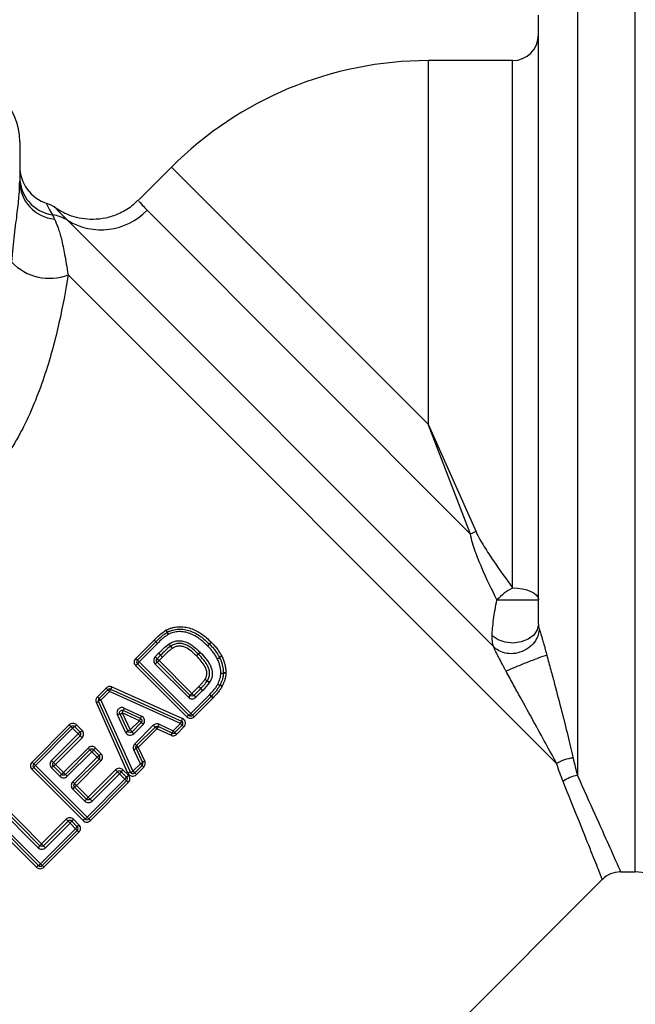
# Model space of a CAD drawing. Units: millimetres. Extents: x 131 to 275, y 83 to 276.
# Drawn here: x 188 to 212, y 201 to 239 of the extents above; entities that cross this region are included whole.
import ezdxf

# ---------------------------------------------------------------- set-up
doc = ezdxf.new("R2010")
doc.units = ezdxf.units.MM

msp = doc.modelspace()

# ---------------------------------------------------------------- linework, layer by layer
at = {"color": 8, "linetype": 'Continuous', "lineweight": 25}
for p, q in [((209.882, 240.768), (209.882, 209.985)), ((212.114, 223.518), (212.114, 240.768)), ((204.132, 237.518), (204.132, 223.518)), ((207.382, 217.204), (207.382, 237.518)), ((194.233, 233.418), (204.132, 223.518)), ((212.114, 206.268), (212.114, 223.518))]:
    msp.add_line(p, q, dxfattribs=at)
at = {"color": 7, "linetype": 'Continuous', "lineweight": 25}
for p, q in [((208.382, 215.811), (208.382, 239.268)), ((207.382, 237.518), (204.132, 237.518)), ((188.382, 234.393), (188.382, 232.874)), ((194.233, 233.418), (192.946, 232.131)), ((189.424, 231.978), (189.424, 231.978)), ((193.292, 231.754), (205.764, 219.282)), ((206.655, 214.936), (190.223, 231.368)), ((209.081, 210.437), (190.251, 229.267)), ((204.132, 223.518), (205.973, 219.369)), ((205.764, 219.282), (204.132, 223.518)), ((192.855, 214.491), (193.563, 215.199)), ((192.92, 214.427), (193.627, 215.134)), ((193.692, 215.069), (192.985, 214.362)), ((193.627, 215.134), (193.563, 215.199)), ((193.692, 215.069), (193.627, 215.134)), ((193.606, 214.557), (193.737, 214.688)), ((193.737, 214.688), (193.812, 214.612)), ((195.271, 214.654), (195.342, 214.724)), ((192.92, 214.427), (192.855, 214.491)), ((192.985, 214.362), (192.92, 214.427)), ((192.985, 214.362), (194.976, 212.371)), ((193.681, 214.481), (193.606, 214.557)), ((193.812, 214.612), (193.681, 214.481)), ((193.681, 214.481), (193.755, 214.407)), ((193.681, 214.34), (194.954, 213.067)), ((193.886, 214.538), (193.755, 214.407)), ((193.755, 214.407), (195.021, 213.142)), ((193.886, 214.538), (193.812, 214.612)), ((194.823, 212.241), (192.855, 214.209)), ((194.899, 212.306), (192.92, 214.286)), ((194.887, 212.993), (193.607, 214.273)), ((191.378, 213.014), (191.713, 213.348)), ((191.442, 212.95), (191.777, 213.284)), ((191.842, 213.219), (191.507, 212.885)), ((191.713, 213.348), (191.777, 213.284)), ((191.777, 213.284), (191.842, 213.219)), ((194.585, 211.98), (191.842, 213.219)), ((191.889, 213.305), (194.62, 212.077)), ((191.936, 213.39), (194.656, 212.174)), ((195.021, 213.142), (195.286, 213.406)), ((195.095, 213.067), (195.36, 213.332)), ((195.435, 213.257), (195.17, 212.992)), ((195.36, 213.332), (195.286, 213.406)), ((195.435, 213.257), (195.36, 213.332)), ((192.557, 210.074), (191.337, 212.791)), ((191.378, 213.014), (191.442, 212.95)), ((192.653, 210.11), (191.422, 212.838)), ((191.442, 212.95), (191.507, 212.885)), ((191.507, 212.885), (192.75, 210.145)), ((194.976, 212.371), (195.706, 213.101)), ((195.095, 213.067), (195.021, 213.142)), ((195.771, 213.036), (195.041, 212.306)), ((195.17, 212.992), (195.095, 213.067)), ((195.835, 212.972), (195.105, 212.242)), ((195.771, 213.036), (195.706, 213.101)), ((195.835, 212.972), (195.771, 213.036)), ((193.039, 212.18), (192.376, 212.487)), ((192.416, 212.58), (193.081, 212.27)), ((192.461, 211.65), (192.151, 212.314)), ((192.244, 212.354), (192.551, 211.692)), ((192.336, 212.394), (192.641, 211.735)), ((192.996, 212.09), (192.336, 212.394)), ((192.641, 211.735), (192.996, 212.09)), ((193.067, 212.018), (192.996, 212.09)), ((195.041, 212.306), (194.976, 212.371)), ((195.105, 212.242), (195.041, 212.306)), ((188.858, 210.493), (190.294, 211.929)), ((188.922, 210.429), (190.358, 211.865)), ((190.423, 211.8), (188.987, 210.364)), ((190.358, 211.865), (190.294, 211.929)), ((190.423, 211.8), (190.358, 211.865)), ((190.636, 211.587), (190.423, 211.8)), ((190.499, 211.865), (190.711, 211.653)), ((190.576, 211.93), (190.786, 211.719)), ((192.641, 211.735), (192.713, 211.664)), ((192.713, 211.664), (193.067, 212.018)), ((192.785, 211.591), (192.713, 211.664)), ((193.14, 211.946), (192.785, 211.591)), ((192.819, 211.199), (193.534, 211.914)), ((193.602, 211.846), (192.887, 211.131)), ((193.669, 211.779), (192.954, 211.064)), ((193.067, 212.018), (193.14, 211.946)), ((193.534, 211.914), (193.602, 211.846)), ((193.602, 211.846), (193.669, 211.779)), ((194.208, 211.53), (193.669, 211.779)), ((194.257, 211.614), (193.715, 211.866)), ((193.761, 211.953), (194.304, 211.699)), ((194.304, 211.699), (194.585, 211.98)), ((194.304, 211.699), (194.369, 211.634)), ((194.65, 211.915), (194.369, 211.634)), ((194.714, 211.851), (194.434, 211.57)), ((194.585, 211.98), (194.65, 211.915)), ((194.65, 211.915), (194.714, 211.851)), ((189.608, 210.559), (190.636, 211.587)), ((190.711, 211.512), (189.683, 210.484)), ((190.786, 211.437), (189.758, 210.409)), ((190.636, 211.587), (190.711, 211.512)), ((190.711, 211.512), (190.786, 211.437)), ((194.369, 211.634), (194.434, 211.57)), ((190.077, 210.09), (191.023, 211.037)), ((190.146, 210.021), (191.092, 210.968)), ((191.162, 210.898), (190.215, 209.952)), ((191.023, 211.037), (191.092, 210.968)), ((191.092, 210.968), (191.162, 210.898)), ((191.375, 210.685), (191.162, 210.898)), ((191.233, 210.968), (191.446, 210.756)), ((191.305, 211.037), (191.516, 210.826)), ((193.034, 210.428), (192.78, 210.972)), ((192.819, 211.199), (192.887, 211.131)), ((192.867, 211.018), (193.119, 210.476)), ((192.887, 211.131), (192.954, 211.064)), ((192.954, 211.064), (193.203, 210.524)), ((189.608, 210.559), (189.683, 210.484)), ((190.429, 209.738), (191.375, 210.685)), ((191.446, 210.614), (190.499, 209.668)), ((191.515, 210.544), (190.569, 209.598)), ((191.446, 210.614), (191.375, 210.685)), ((191.515, 210.544), (191.446, 210.614)), ((190.825, 208.243), (188.857, 210.211)), ((188.922, 210.429), (188.858, 210.493)), ((188.987, 210.364), (188.922, 210.429)), ((190.902, 208.308), (188.922, 210.288)), ((188.987, 210.364), (190.978, 208.373)), ((189.932, 209.952), (189.609, 210.275)), ((189.683, 210.484), (189.758, 210.409)), ((189.683, 210.342), (190.004, 210.021)), ((189.758, 210.409), (190.077, 210.09)), ((191.023, 209.144), (192.078, 210.199)), ((192.078, 210.199), (192.153, 210.125)), ((192.36, 210.2), (192.571, 209.989)), ((192.75, 210.145), (193.034, 210.428)), ((192.815, 210.08), (192.75, 210.145)), ((193.099, 210.363), (192.815, 210.08)), ((193.163, 210.299), (192.879, 210.016)), ((193.099, 210.363), (193.034, 210.428)), ((193.163, 210.299), (193.099, 210.363)), ((190.146, 210.021), (190.077, 210.09)), ((190.215, 209.952), (190.146, 210.021)), ((190.978, 208.373), (192.441, 209.836)), ((192.506, 209.771), (191.043, 208.308)), ((191.097, 209.069), (192.153, 210.125)), ((192.228, 210.049), (191.173, 208.994)), ((192.153, 210.125), (192.228, 210.049)), ((192.441, 209.836), (192.228, 210.049)), ((192.294, 210.125), (192.506, 209.912)), ((192.441, 209.836), (192.506, 209.771)), ((192.57, 209.707), (192.506, 209.771)), ((192.879, 210.016), (192.815, 210.08)), ((190.499, 209.668), (190.429, 209.738)), ((190.889, 208.995), (190.429, 209.454)), ((190.569, 209.598), (190.499, 209.668)), ((190.499, 209.526), (190.956, 209.069)), ((190.569, 209.598), (191.023, 209.144)), ((192.57, 209.707), (191.107, 208.244)), ((191.023, 209.144), (191.097, 209.069)), ((191.097, 209.069), (191.173, 208.994)), ((189.094, 207.2), (187.458, 208.836)), ((187.535, 208.901), (189.161, 207.274)), ((187.611, 208.966), (189.228, 207.349)), ((189.03, 206.448), (187.062, 208.416)), ((189.107, 206.513), (187.127, 208.493)), ((187.192, 208.569), (189.183, 206.578)), ((189.228, 207.349), (190.174, 208.295)), ((190.174, 208.295), (190.249, 208.221)), ((190.457, 208.296), (190.667, 208.085)), ((191.043, 208.308), (190.978, 208.373)), ((191.043, 208.308), (191.107, 208.244)), ((189.183, 206.578), (190.537, 207.932)), ((190.602, 207.867), (189.248, 206.513)), ((189.302, 207.274), (190.249, 208.221)), ((190.324, 208.146), (189.378, 207.199)), ((190.249, 208.221), (190.324, 208.146)), ((190.537, 207.932), (190.324, 208.146)), ((190.39, 208.221), (190.602, 208.009)), ((190.537, 207.932), (190.602, 207.867)), ((190.667, 207.803), (190.602, 207.867)), ((190.667, 207.803), (189.312, 206.449)), ((189.228, 207.349), (189.302, 207.274)), ((189.302, 207.274), (189.378, 207.199)), ((189.248, 206.513), (189.183, 206.578)), ((189.248, 206.513), (189.312, 206.449)), ((191.378, 186.51), (210.852, 205.985)), ((211.537, 206.268), (212.114, 206.268))]:
    msp.add_line(p, q, dxfattribs=at)
at = {"color": 7, "linetype": 'Continuous', "lineweight": 25, "flags": 128}
for points in [[(207.382, 217.204), (207.577, 217.195), (207.765, 217.17), (207.938, 217.128), (208.089, 217.072), (208.213, 217.003), (208.306, 216.925), (208.363, 216.841), (208.382, 216.753)], [(208.382, 215.811), (208.334, 215.59), (208.196, 215.389), (207.981, 215.229), (207.709, 215.124), (207.405, 215.084), (207.099, 215.114), (206.821, 215.209), (206.595, 215.362)], [(193.627, 215.134), (193.626, 215.136), (193.622, 215.139), (193.616, 215.145), (193.608, 215.153), (193.599, 215.162), (193.588, 215.174), (193.576, 215.186), (193.563, 215.199)], [(193.692, 215.069), (193.679, 215.082), (193.667, 215.095), (193.655, 215.106), (193.646, 215.116), (193.638, 215.124), (193.632, 215.13), (193.628, 215.133), (193.627, 215.134)], [(195.27, 214.655), (195.271, 214.657), (195.275, 214.661), (195.281, 214.667), (195.29, 214.676), (195.301, 214.687), (195.313, 214.699), (195.326, 214.713), (195.34, 214.727)], [(195.199, 214.584), (195.213, 214.598), (195.226, 214.611), (195.238, 214.624), (195.249, 214.634), (195.258, 214.643), (195.264, 214.65), (195.268, 214.654), (195.27, 214.655)], [(195.199, 214.584), (195.213, 214.598), (195.227, 214.611), (195.239, 214.623), (195.25, 214.633), (195.259, 214.642), (195.265, 214.649), (195.269, 214.653), (195.271, 214.654)]]:
    msp.add_lwpolyline(points, dxfattribs=at)
at = {"color": 7, "linetype": 'Continuous', "lineweight": 25}
for centre, radius, start, end in [((207.382, 238.518), 1, 270, 0), ((204.132, 223.518), 14, 90, 135), ((185.882, 234.393), 2.5, 0, 90), ((189.882, 233.451), 1.5, 180.1041, 252.4863), ((189.868, 233.045), 1.486, 180.304, 261.2811), ((189.862, 232.888), 1.48, 180.5341, 264.5998), ((188.903, 230.615), 1.5, 53.7579, 69.2377), ((191.516, 233.485), 2.48, 238.5967, 315.7459), ((189.466, 230.166), 1.421, 57.7891, 82.8329), ((189.53, 231.148), 2.014, 223.7891, 290.963), ((207.252, 215.987), 3.616, 110.7027, 114.2973), ((208.535, 215.056), 2.437, 118.2221, 136.0556), ((207.361, 285.305), 68.559, 269.51457, 270.85368), ((193.197, 215.069), 0.968, 26.0612, 31.4726), ((193.327, 215.197), 0.803, 21.9467, 28.4879), ((194.117, 215.408), 0.1, 116.9455, 120.1972), ((195.079, 216.002), 1.133, 206.6281, 211.3094), ((194.936, 215.857), 0.936, 202.6212, 208.2937), ((207.536, 203.613), 16.457, 135.6583, 136.0065), ((205.282, 205.299), 13.666, 134.1079, 134.5272), ((248.47, 268.777), 76.949, 224.66134, 224.74052), ((196.131, 216.381), 2.398, 213.8216, 216.3558), ((195.758, 216.005), 1.871, 210.6064, 213.852), ((191.868, 213.264), 2.883, 33.9418, 36.0282), ((192.33, 213.725), 2.246, 30.7586, 33.4362), ((184.86, 225.498), 15.058, 315.6502, 316.0307), ((185.145, 225.782), 15.057, 314.1176, 314.4981), ((195.627, 214.972), 0.1, 44.2127, 45.7453), ((192.99, 214.356), 0.1, 135, 225), ((193.19, 214.121), 0.317, 130.5041, 148.7225), ((193.968, 213.947), 0.486, 126.1233, 137.9378), ((193.396, 214.731), 0.484, 306.0723, 317.9544), ((128.267, 149.682), 92.262, 44.66507, 44.73041), ((195.689, 215.116), 0.707, 295.8304, 303.8579), ((195.713, 215.136), 0.715, 293.4518, 301.3727), ((196.447, 213.999), 0.643, 115.6363, 124.4589), ((195.995, 214.482), 0.1, 25.4113, 27.818), ((196.426, 213.98), 0.643, 113.2362, 122.042), ((192.65, 214.449), 0.315, 310.4795, 328.8004), ((196.156, 214.434), 0.511, 267.9748, 278.7119), ((196.309, 213.487), 0.449, 87.6484, 99.8036), ((196.133, 213.928), 0.1, 356.9616, 0.5669), ((196.28, 213.453), 0.473, 84.2085, 95.6946), ((194.525, 211.902), 2.038, 57.7571, 60.7064), ((194.186, 211.562), 2.504, 55.3422, 57.7439), ((196.807, 215.329), 2.085, 234.9674, 237.8813), ((196.531, 215.057), 1.701, 237.3023, 240.8728), ((196.189, 214.464), 0.543, 264.5332, 274.6054), ((191.848, 213.214), 0.1, 65.7972, 135), ((192.147, 213.108), 0.325, 142.7402, 159.9729), ((191.646, 213.494), 0.308, 322.0006, 340.1945), ((150.007, 167.365), 64.575, 45.38518, 45.47854), ((233.196, 251.661), 53.858, 225.3707, 225.4839), ((196.421, 214.283), 0.882, 242.8902, 248.9175), ((196.503, 214.364), 0.992, 240.7979, 246.149), ((196.014, 213.503), 0.1, 332.0698, 334.3232), ((195.767, 212.676), 0.849, 60.6128, 66.7915), ((195.841, 212.75), 0.757, 62.6846, 69.6311), ((191.232, 213.08), 0.308, 289.894, 308.094), ((191.513, 212.879), 0.1, 135, 204.2932), ((191.619, 212.58), 0.325, 110.1149, 127.3569), ((194.561, 213.354), 0.486, 312.0622, 323.8767), ((195.345, 212.782), 0.484, 132.0456, 143.9277), ((215.899, 233.653), 28.813, 225.5047, 225.6875), ((195.7, 213.106), 0.1, 315, 315.548), ((178.599, 195.433), 24.592, 45.4983, 45.7097), ((191.462, 212.828), 0.975, 333.6152, 339.5499), ((193.185, 212.195), 0.86, 153.4112, 160.1546), ((192.536, 211.546), 0.86, 109.9016, 116.6452), ((191.902, 213.267), 0.975, 290.5048, 296.4417), ((195.001, 211.186), 2.2, 153.1587, 155.7528), ((190.066, 213.642), 3.313, 333.8118, 335.5366), ((194.277, 212.147), 0.351, 331.5328, 348.4499), ((194.978, 212), 0.366, 151.7195, 167.8952), ((194.579, 211.986), 0.1, 315, 65.7972), ((195.063, 212.036), 0.315, 121.1996, 139.5205), ((194.735, 212.577), 0.317, 301.2775, 319.4959), ((194.97, 212.376), 0.1, 225, 315), ((190.428, 211.794), 0.1, 45, 135), ((190.664, 211.594), 0.317, 121.2775, 139.4959), ((190.336, 212.135), 0.315, 301.1996, 319.5205), ((190.936, 211.322), 0.4, 124.1743, 138.5702), ((190.488, 211.982), 0.398, 304.1124, 318.5902), ((190.641, 211.582), 0.1, 315, 45), ((191.089, 214.659), 3.307, 294.5191, 296.2468), ((193.546, 209.731), 2.199, 114.3033, 116.8984), ((194.13, 211.591), 0.498, 146.5265, 157.8605), ((193.259, 212.159), 0.542, 327.2203, 337.6405), ((194.001, 211.814), 0.324, 321.965, 339.2706), ((194.496, 211.422), 0.307, 141.2452, 159.4866), ((194.299, 211.705), 0.1, 245.0749, 315), ((191.163, 210.897), 0.1, 45, 135), ((192.426, 209.669), 1.763, 132.5622, 135.8122), ((190.048, 212.259), 1.753, 312.548, 315.8169), ((192.573, 211.474), 0.542, 292.3595, 302.7797), ((193.141, 210.603), 0.498, 112.1395, 123.4735), ((185.697, 216.398), 8.056, 314.8222, 315.5334), ((197.162, 205.145), 8.009, 134.8212, 135.5365), ((191.375, 210.685), 0.1, 315, 45), ((193.311, 210.237), 0.307, 110.5134, 128.7548), ((209.833, 209.269), 1.389, 94.7793, 122.7567), ((188.652, 210.451), 0.315, 310.4795, 328.8004), ((188.992, 210.358), 0.1, 135, 225), ((189.192, 210.123), 0.317, 130.5041, 148.7225), ((189.97, 209.949), 0.486, 126.1233, 137.9378), ((189.398, 210.733), 0.484, 306.0723, 317.9544), ((192.223, 210.054), 0.1, 45, 135), ((192.623, 209.902), 0.398, 131.4098, 145.8876), ((192.583, 210.453), 0.35, 281.6322, 298.5598), ((192.919, 210.732), 0.324, 290.7294, 308.035), ((193.028, 210.434), 0.1, 315, 24.9251), ((190.638, 209.281), 0.974, 130.5848, 136.4691), ((189.374, 210.757), 0.969, 310.5593, 316.4776), ((191.963, 210.349), 0.4, 311.4298, 325.8257), ((192.235, 210.077), 0.317, 310.5041, 328.7225), ((192.776, 209.749), 0.315, 130.4795, 148.8004), ((192.435, 209.842), 0.1, 315, 45), ((192.731, 209.752), 0.366, 102.1847, 118.3739), ((192.744, 210.151), 0.1, 204.2932, 315), ((210.096, 208.699), 1.304, 99.447, 126.0321), ((189.238, 210.681), 1.71, 314.1625, 317.514), ((191.753, 208.378), 1.7, 134.1576, 137.5285), ((190.563, 209.356), 0.486, 312.0622, 323.8767), ((191.347, 208.785), 0.484, 132.0456, 143.9277), ((190.32, 208.15), 0.1, 45, 135), ((190.719, 207.998), 0.398, 131.4098, 145.8876), ((191.065, 208.038), 0.315, 121.1996, 139.5205), ((190.737, 208.579), 0.317, 301.2775, 319.4959), ((190.972, 208.379), 0.1, 225, 315), ((190.059, 208.445), 0.4, 311.4298, 325.8257), ((190.332, 208.173), 0.317, 310.5041, 328.7225), ((190.872, 207.845), 0.315, 130.4795, 148.8004), ((190.532, 207.938), 0.1, 315, 45), ((188.768, 207.561), 0.486, 312.0622, 323.8767), ((189.552, 206.99), 0.484, 132.0456, 143.9277), ((189.27, 206.243), 0.315, 121.1996, 139.5205), ((188.942, 206.784), 0.317, 301.2775, 319.4959), ((189.177, 206.584), 0.1, 225, 315), ((211.55, 205.268), 1, 91.0537, 134.5646), ((212.114, 205.018), 1.25, 45, 90)]:
    msp.add_arc(centre, radius, start, end, dxfattribs=at)
for points, knots in [([(188.076, 229.754), (188.106, 230.142), (188.144, 230.492), (188.202, 230.971), (188.221, 231.124), (188.258, 231.409), (188.275, 231.544), (188.321, 231.923), (188.345, 232.145), (188.376, 232.543), (188.382, 232.719), (188.382, 232.874)], [0, 0, 0, 0, 0.25, 0.25, 0.375, 0.375, 0.5, 0.5, 0.75, 0.75, 1, 1, 1, 1]), ([(192.937, 232.143), (192.858, 232.062), (192.643, 231.843), (192.216, 231.607), (191.711, 231.441), (191.228, 231.389), (190.784, 231.422), (190.391, 231.521), (190.059, 231.657), (189.873, 231.775), (189.79, 231.827)], [0, 0, 0, 0, 0.098134, 0.267139, 0.419965, 0.559926, 0.688711, 0.806683, 0.913393, 1, 1, 1, 1]), ([(189.723, 231.415), (189.77, 231.318), (189.817, 231.208), (189.907, 230.953), (189.951, 230.808), (190.012, 230.553), (190.033, 230.462), (190.073, 230.265), (190.093, 230.158), (190.155, 229.818), (190.197, 229.561), (190.251, 229.267)], [0, 0, 0, 0, 0.25, 0.25, 0.5, 0.5, 0.625, 0.625, 0.75, 0.75, 1, 1, 1, 1]), ([(190.251, 229.267), (190.156, 228.672), (190.041, 228.052), (189.753, 226.774), (189.579, 226.115), (189.246, 225.104), (189.123, 224.762), (188.849, 224.084), (188.698, 223.747), (188.445, 223.248), (188.356, 223.082), (188.167, 222.753), (188.068, 222.589), (187.754, 222.107), (187.524, 221.798), (187.267, 221.505)], [0, 0, 0, 0, 0.25, 0.25, 0.5, 0.5, 0.625, 0.625, 0.75, 0.75, 0.8125, 0.8125, 0.875, 0.875, 1, 1, 1, 1]), ([(206.78, 216.748), (206.576, 217.15), (206.38, 217.559), (206.109, 218.187), (206.023, 218.398), (205.908, 218.722), (205.872, 218.831), (205.809, 219.053), (205.781, 219.166), (205.764, 219.282)], [0, 0, 0, 0, 0.5, 0.5, 0.75, 0.75, 0.875, 0.875, 1, 1, 1, 1]), ([(205.973, 219.369), (206.018, 219.268), (206.07, 219.171), (206.177, 218.98), (206.233, 218.887), (206.405, 218.609), (206.525, 218.429), (206.887, 217.893), (207.134, 217.545), (207.382, 217.204)], [0, 0, 0, 0, 0.125, 0.125, 0.25, 0.25, 0.5, 0.5, 1, 1, 1, 1]), ([(206.595, 215.362), (206.598, 215.453), (206.603, 215.551), (206.622, 215.763), (206.635, 215.877), (206.682, 216.232), (206.727, 216.487), (206.78, 216.748)], [0, 0, 0, 0, 0.25, 0.25, 0.5, 0.5, 1, 1, 1, 1]), ([(193.627, 215.134), (193.694, 215.202), (193.763, 215.267), (193.872, 215.359), (193.909, 215.389), (193.985, 215.445), (194.025, 215.47), (194.066, 215.494)], [0, 0, 0, 0, 0.5, 0.5, 0.75, 0.75, 1, 1, 1, 1]), ([(194.032, 215.58), (194.069, 215.598), (194.105, 215.616), (194.18, 215.647), (194.218, 215.66), (194.296, 215.683), (194.336, 215.691), (194.415, 215.704), (194.454, 215.709), (194.574, 215.715), (194.656, 215.712), (194.816, 215.689), (194.894, 215.671), (195.046, 215.621), (195.12, 215.59), (195.263, 215.517), (195.332, 215.474), (195.464, 215.383), (195.528, 215.333), (195.65, 215.228), (195.709, 215.172), (195.766, 215.116)], [0, 0, 0, 0, 0.0625, 0.0625, 0.125, 0.125, 0.1875, 0.1875, 0.25, 0.25, 0.375, 0.375, 0.5, 0.5, 0.625, 0.625, 0.75, 0.75, 0.875, 0.875, 1, 1, 1, 1]), ([(194.071, 215.497), (194.105, 215.514), (194.14, 215.531), (194.21, 215.56), (194.246, 215.572), (194.319, 215.592), (194.356, 215.6), (194.43, 215.612), (194.468, 215.616), (194.582, 215.619), (194.659, 215.616), (194.809, 215.592), (194.882, 215.573), (195.024, 215.524), (195.094, 215.493), (195.228, 215.422), (195.292, 215.382), (195.414, 215.295), (195.473, 215.248), (195.588, 215.15), (195.642, 215.097), (195.697, 215.044)], [0, 0, 0, 0, 0.0625, 0.0625, 0.125, 0.125, 0.1875, 0.1875, 0.25, 0.25, 0.375, 0.375, 0.5, 0.5, 0.625, 0.625, 0.75, 0.75, 0.875, 0.875, 1, 1, 1, 1]), ([(195.627, 214.972), (195.576, 215.022), (195.525, 215.071), (195.419, 215.164), (195.364, 215.208), (195.25, 215.29), (195.191, 215.329), (195.067, 215.397), (195.002, 215.426), (194.869, 215.475), (194.801, 215.494), (194.661, 215.518), (194.59, 215.524), (194.447, 215.52), (194.377, 215.511), (194.275, 215.483), (194.241, 215.472), (194.175, 215.445), (194.143, 215.429), (194.111, 215.413)], [0, 0, 0, 0, 0.125, 0.125, 0.25, 0.25, 0.375, 0.375, 0.5, 0.5, 0.625, 0.625, 0.75, 0.75, 0.875, 0.875, 0.9375, 0.9375, 1, 1, 1, 1]), ([(208.405, 215.639), (208.405, 215.57), (208.396, 215.494), (208.351, 215.334), (208.314, 215.25), (208.206, 215.084), (208.135, 215.003), (207.962, 214.86), (207.86, 214.799), (207.641, 214.712), (207.525, 214.685), (207.299, 214.667), (207.191, 214.676), (206.996, 214.721), (206.91, 214.756), (206.764, 214.839), (206.704, 214.887), (206.655, 214.936)], [0, 0, 0, 0, 0.125, 0.125, 0.25, 0.25, 0.375, 0.375, 0.5, 0.5, 0.625, 0.625, 0.75, 0.75, 0.875, 0.875, 1, 1, 1, 1]), ([(208.405, 215.639), (208.407, 215.634), (208.41, 215.624), (208.417, 215.606), (208.424, 215.582), (208.434, 215.551), (208.45, 215.501), (208.471, 215.431), (208.502, 215.33), (208.535, 215.214), (208.583, 215.042), (208.63, 214.879), (208.672, 214.724), (208.692, 214.654), (208.701, 214.62)], [0, 0, 0, 0, 0.026514, 0.05355, 0.08135, 0.121535, 0.163867, 0.248173, 0.332599, 0.455114, 0.570216, 0.802854, 0.904838, 1, 1, 1, 1]), ([(194.111, 215.413), (194.072, 215.39), (194.033, 215.367), (193.961, 215.313), (193.925, 215.284), (193.821, 215.196), (193.756, 215.134), (193.692, 215.069)], [0, 0, 0, 0, 0.25, 0.25, 0.5, 0.5, 1, 1, 1, 1]), ([(194.147, 215.052), (194.196, 215.082), (194.245, 215.11), (194.352, 215.149), (194.406, 215.163), (194.518, 215.175), (194.576, 215.173), (194.688, 215.157), (194.743, 215.141), (194.848, 215.101), (194.899, 215.077), (194.996, 215.02), (195.042, 214.987), (195.176, 214.884), (195.259, 214.806), (195.34, 214.727)], [0, 0, 0, 0, 0.125, 0.125, 0.25, 0.25, 0.375, 0.375, 0.5, 0.5, 0.625, 0.625, 0.75, 0.75, 1, 1, 1, 1]), ([(195.27, 214.655), (195.197, 214.726), (195.123, 214.797), (195.004, 214.891), (194.963, 214.921), (194.877, 214.974), (194.831, 214.997), (194.738, 215.035), (194.69, 215.051), (194.589, 215.069), (194.537, 215.072), (194.436, 215.062), (194.387, 215.05), (194.292, 215.014), (194.247, 214.989), (194.204, 214.962)], [0, 0, 0, 0, 0.25, 0.25, 0.375, 0.375, 0.5, 0.5, 0.625, 0.625, 0.75, 0.75, 0.875, 0.875, 1, 1, 1, 1]), ([(195.77, 215.112), (195.809, 215.072), (195.848, 215.032), (195.922, 214.949), (195.957, 214.905), (196.025, 214.817), (196.058, 214.772), (196.117, 214.677), (196.143, 214.628), (196.169, 214.579)], [0, 0, 0, 0, 0.25, 0.25, 0.5, 0.5, 0.75, 0.75, 1, 1, 1, 1]), ([(193.738, 214.688), (193.801, 214.751), (193.865, 214.814), (193.997, 214.936), (194.064, 214.996), (194.138, 215.046)], [0, 0, 0, 0, 0.5, 0.5, 1, 1, 1, 1]), ([(194.199, 214.96), (194.128, 214.91), (194.063, 214.853), (193.936, 214.735), (193.874, 214.674), (193.812, 214.613)], [0, 0, 0, 0, 0.5, 0.5, 1, 1, 1, 1]), ([(194.259, 214.874), (194.233, 214.855), (194.207, 214.836), (194.182, 214.815), (194.144, 214.783), (194.108, 214.751), (194.072, 214.717), (194.036, 214.684), (194.001, 214.651), (193.966, 214.617), (193.939, 214.59), (193.913, 214.564), (193.886, 214.538)], [0, 0, 0, 0, 0.000193673, 0.000193673, 0.000193673, 0.000489284, 0.000489284, 0.000489284, 0.000780066, 0.000780066, 0.000780066, 0.00100374, 0.00100374, 0.00100374, 0.00100374]), ([(195.199, 214.584), (195.135, 214.647), (195.07, 214.709), (194.93, 214.822), (194.857, 214.875), (194.733, 214.929), (194.691, 214.945), (194.603, 214.964), (194.557, 214.968), (194.467, 214.962), (194.422, 214.952), (194.338, 214.92), (194.298, 214.897), (194.259, 214.874)], [0, 0, 0, 0, 0.25, 0.25, 0.5, 0.5, 0.625, 0.625, 0.75, 0.75, 0.875, 0.875, 1, 1, 1, 1]), ([(195.342, 214.724), (195.419, 214.646), (195.495, 214.565), (195.597, 214.436), (195.629, 214.392), (195.688, 214.299), (195.714, 214.25), (195.76, 214.151), (195.778, 214.099), (195.805, 213.993), (195.811, 213.937), (195.804, 213.828), (195.792, 213.773), (195.756, 213.669), (195.731, 213.62), (195.704, 213.572)], [0, 0, 0, 0, 0.25, 0.25, 0.375, 0.375, 0.5, 0.5, 0.625, 0.625, 0.75, 0.75, 0.875, 0.875, 1, 1, 1, 1]), ([(195.998, 214.48), (195.973, 214.525), (195.949, 214.571), (195.894, 214.658), (195.864, 214.7), (195.801, 214.782), (195.768, 214.822), (195.699, 214.898), (195.663, 214.935), (195.627, 214.972)], [0, 0, 0, 0, 0.25, 0.25, 0.5, 0.5, 0.75, 0.75, 1, 1, 1, 1]), ([(195.699, 215.042), (195.736, 215.004), (195.774, 214.965), (195.845, 214.885), (195.879, 214.844), (195.944, 214.758), (195.976, 214.715), (196.033, 214.624), (196.058, 214.576), (196.083, 214.529)], [0, 0, 0, 0, 0.25, 0.25, 0.5, 0.5, 0.75, 0.75, 1, 1, 1, 1]), ([(207.131, 213.998), (207.112, 214.034), (207.072, 214.108), (207.009, 214.226), (206.953, 214.332), (206.905, 214.425), (206.858, 214.513), (206.814, 214.599), (206.773, 214.68), (206.743, 214.741), (206.715, 214.8), (206.69, 214.854), (206.669, 214.901), (206.66, 214.925), (206.655, 214.936)], [0, 0, 0, 0, 0.109523, 0.228379, 0.359572, 0.430894, 0.506713, 0.62712, 0.689469, 0.752788, 0.817718, 0.878164, 0.940898, 1, 1, 1, 1]), ([(192.855, 214.491), (192.818, 214.454), (192.797, 214.402), (192.796, 214.298), (192.817, 214.246), (192.855, 214.209)], [0, 0, 0, 0, 0.5, 0.5, 1, 1, 1, 1]), ([(193.606, 214.557), (193.568, 214.519), (193.547, 214.467), (193.548, 214.362), (193.569, 214.31), (193.607, 214.273)], [0, 0, 0, 0, 0.5, 0.5, 1, 1, 1, 1]), ([(193.681, 214.34), (193.662, 214.359), (193.652, 214.384), (193.652, 214.437), (193.662, 214.463), (193.681, 214.481)], [0, 0, 0, 0, 0.5, 0.5, 1, 1, 1, 1]), ([(195.523, 213.68), (195.545, 213.718), (195.565, 213.757), (195.593, 213.839), (195.602, 213.883), (195.601, 213.97), (195.59, 214.013), (195.563, 214.096), (195.545, 214.136), (195.484, 214.253), (195.432, 214.323), (195.322, 214.458), (195.261, 214.521), (195.199, 214.584)], [0, 0, 0, 0, 0.125, 0.125, 0.25, 0.25, 0.375, 0.375, 0.5, 0.5, 0.75, 0.75, 1, 1, 1, 1]), ([(195.613, 213.626), (195.638, 213.669), (195.66, 213.713), (195.692, 213.807), (195.703, 213.856), (195.706, 213.954), (195.698, 214.004), (195.671, 214.098), (195.653, 214.144), (195.609, 214.233), (195.585, 214.276), (195.53, 214.357), (195.5, 214.397), (195.408, 214.512), (195.34, 214.584), (195.271, 214.654)], [0, 0, 0, 0, 0.125, 0.125, 0.25, 0.25, 0.375, 0.375, 0.5, 0.5, 0.625, 0.625, 0.75, 0.75, 1, 1, 1, 1]), ([(196.138, 213.924), (196.137, 213.972), (196.135, 214.02), (196.122, 214.116), (196.113, 214.163), (196.088, 214.256), (196.073, 214.302), (196.038, 214.392), (196.018, 214.436), (195.998, 214.48)], [0, 0, 0, 0, 0.25, 0.25, 0.5, 0.5, 0.75, 0.75, 1, 1, 1, 1]), ([(196.085, 214.525), (196.107, 214.479), (196.129, 214.431), (196.165, 214.335), (196.181, 214.286), (196.207, 214.186), (196.217, 214.135), (196.23, 214.033), (196.233, 213.981), (196.233, 213.929)], [0, 0, 0, 0, 0.25, 0.25, 0.5, 0.5, 0.75, 0.75, 1, 1, 1, 1]), ([(196.173, 214.571), (196.196, 214.521), (196.219, 214.471), (196.257, 214.368), (196.274, 214.316), (196.301, 214.209), (196.312, 214.155), (196.325, 214.046), (196.328, 213.991), (196.328, 213.936)], [0, 0, 0, 0, 0.25, 0.25, 0.5, 0.5, 0.75, 0.75, 1, 1, 1, 1]), ([(208.701, 214.62), (208.618, 214.592), (208.502, 214.549), (208.23, 214.447), (208.074, 214.387), (207.763, 214.263), (207.607, 214.2), (207.333, 214.087), (207.216, 214.036), (207.131, 213.998)], [0, 0, 0, 0, 0.25, 0.25, 0.5, 0.5, 0.75, 0.75, 1, 1, 1, 1]), ([(208.701, 214.62), (208.754, 214.426), (208.806, 214.235), (208.906, 213.863), (208.955, 213.68), (209.098, 213.142), (209.188, 212.798), (209.357, 212.138), (209.437, 211.822), (209.586, 211.217), (209.655, 210.929), (209.717, 210.653)], [0, 0, 0, 0, 0.125, 0.125, 0.25, 0.25, 0.5, 0.5, 0.75, 0.75, 1, 1, 1, 1]), ([(209.081, 210.437), (208.95, 210.683), (208.809, 210.942), (208.513, 211.483), (208.357, 211.766), (208.03, 212.358), (207.859, 212.667), (207.594, 213.15), (207.503, 213.315), (207.32, 213.651), (207.226, 213.823), (207.131, 213.998)], [0, 0, 0, 0, 0.25, 0.25, 0.5, 0.5, 0.75, 0.75, 0.875, 0.875, 1, 1, 1, 1]), ([(195.286, 213.406), (195.305, 213.426), (195.324, 213.445), (195.343, 213.465), (195.367, 213.49), (195.391, 213.516), (195.415, 213.542), (195.44, 213.57), (195.463, 213.598), (195.486, 213.627), (195.499, 213.644), (195.511, 213.662), (195.523, 213.68)], [0, 0, 0, 0, 0.0001631026, 0.0001631026, 0.0001631026, 0.0003755231, 0.0003755231, 0.0003755231, 0.0005963501, 0.0005963501, 0.0005963501, 0.0007254142, 0.0007254142, 0.0007254142, 0.0007254142]), ([(195.361, 213.332), (195.381, 213.354), (195.402, 213.375), (195.423, 213.396), (195.447, 213.421), (195.47, 213.446), (195.493, 213.472), (195.516, 213.498), (195.539, 213.525), (195.56, 213.552), (195.578, 213.574), (195.594, 213.598), (195.61, 213.622)], [0, 0, 0, 0, 0.0001775367, 0.0001775367, 0.0001775367, 0.000385074, 0.000385074, 0.000385074, 0.0005937393, 0.0005937393, 0.0005937393, 0.0007662688, 0.0007662688, 0.0007662688, 0.0007662688]), ([(196.019, 213.498), (196.051, 213.565), (196.082, 213.633), (196.114, 213.74), (196.123, 213.776), (196.134, 213.849), (196.136, 213.887), (196.138, 213.924)], [0, 0, 0, 0, 0.5, 0.5, 0.75, 0.75, 1, 1, 1, 1]), ([(196.233, 213.923), (196.231, 213.883), (196.228, 213.842), (196.216, 213.762), (196.207, 213.723), (196.184, 213.645), (196.17, 213.607), (196.139, 213.533), (196.121, 213.496), (196.104, 213.46)], [0, 0, 0, 0, 0.25, 0.25, 0.5, 0.5, 0.75, 0.75, 1, 1, 1, 1]), ([(196.328, 213.923), (196.325, 213.879), (196.322, 213.836), (196.309, 213.75), (196.298, 213.707), (196.274, 213.623), (196.259, 213.582), (196.226, 213.501), (196.207, 213.462), (196.188, 213.423)], [0, 0, 0, 0, 0.25, 0.25, 0.5, 0.5, 0.75, 0.75, 1, 1, 1, 1]), ([(191.936, 213.39), (191.899, 213.406), (191.857, 213.411), (191.778, 213.396), (191.741, 213.377), (191.713, 213.348)], [0, 0, 0, 0, 0.5, 0.5, 1, 1, 1, 1]), ([(195.706, 213.101), (195.765, 213.161), (195.824, 213.222), (195.903, 213.321), (195.93, 213.354), (195.977, 213.424), (196, 213.46), (196.019, 213.498)], [0, 0, 0, 0, 0.5, 0.5, 0.75, 0.75, 1, 1, 1, 1]), ([(196.102, 213.456), (196.081, 213.417), (196.058, 213.379), (196.008, 213.304), (195.98, 213.27), (195.896, 213.165), (195.834, 213.1), (195.772, 213.036)], [0, 0, 0, 0, 0.25, 0.25, 0.5, 0.5, 1, 1, 1, 1]), ([(196.184, 213.416), (196.162, 213.374), (196.137, 213.334), (196.085, 213.256), (196.056, 213.219), (195.967, 213.109), (195.902, 213.04), (195.836, 212.973)], [0, 0, 0, 0, 0.25, 0.25, 0.5, 0.5, 1, 1, 1, 1]), ([(191.378, 213.014), (191.349, 212.985), (191.33, 212.948), (191.315, 212.869), (191.32, 212.828), (191.337, 212.791)], [0, 0, 0, 0, 0.5, 0.5, 1, 1, 1, 1]), ([(194.887, 212.993), (194.924, 212.955), (194.976, 212.934), (195.081, 212.933), (195.133, 212.955), (195.17, 212.992)], [0, 0, 0, 0, 0.5, 0.5, 1, 1, 1, 1]), ([(195.095, 213.067), (195.077, 213.048), (195.051, 213.038), (194.998, 213.038), (194.972, 213.049), (194.954, 213.067)], [0, 0, 0, 0, 0.5, 0.5, 1, 1, 1, 1]), ([(192.416, 212.58), (192.379, 212.597), (192.337, 212.603), (192.257, 212.589), (192.219, 212.569), (192.161, 212.512), (192.142, 212.474), (192.128, 212.393), (192.133, 212.351), (192.151, 212.314)], [0, 0, 0, 0, 0.25, 0.25, 0.5, 0.5, 0.75, 0.75, 1, 1, 1, 1]), ([(192.244, 212.354), (192.235, 212.373), (192.232, 212.394), (192.239, 212.434), (192.249, 212.453), (192.278, 212.481), (192.297, 212.491), (192.337, 212.498), (192.358, 212.496), (192.376, 212.487)], [0, 0, 0, 0, 0.25, 0.25, 0.5, 0.5, 0.75, 0.75, 1, 1, 1, 1]), ([(193.039, 212.18), (193.068, 212.166), (193.089, 212.138), (193.101, 212.075), (193.09, 212.041), (193.067, 212.018)], [0, 0, 0, 0, 0.5, 0.5, 1, 1, 1, 1]), ([(193.14, 211.946), (193.185, 211.992), (193.206, 212.06), (193.183, 212.186), (193.14, 212.242), (193.081, 212.27)], [0, 0, 0, 0, 0.5, 0.5, 1, 1, 1, 1]), ([(194.714, 211.851), (194.76, 211.897), (194.781, 211.965), (194.758, 212.091), (194.715, 212.147), (194.656, 212.174)], [0, 0, 0, 0, 0.5, 0.5, 1, 1, 1, 1]), ([(194.823, 212.241), (194.86, 212.204), (194.912, 212.183), (195.016, 212.183), (195.068, 212.204), (195.105, 212.242)], [0, 0, 0, 0, 0.5, 0.5, 1, 1, 1, 1]), ([(190.576, 211.93), (190.538, 211.967), (190.487, 211.988), (190.383, 211.988), (190.331, 211.967), (190.294, 211.929)], [0, 0, 0, 0, 0.5, 0.5, 1, 1, 1, 1]), ([(190.786, 211.437), (190.823, 211.474), (190.844, 211.526), (190.845, 211.63), (190.824, 211.682), (190.786, 211.719)], [0, 0, 0, 0, 0.5, 0.5, 1, 1, 1, 1]), ([(192.461, 211.65), (192.489, 211.591), (192.545, 211.548), (192.672, 211.525), (192.739, 211.546), (192.785, 211.591)], [0, 0, 0, 0, 0.5, 0.5, 1, 1, 1, 1]), ([(192.713, 211.664), (192.69, 211.641), (192.656, 211.63), (192.593, 211.642), (192.565, 211.663), (192.551, 211.692)], [0, 0, 0, 0, 0.5, 0.5, 1, 1, 1, 1]), ([(193.761, 211.953), (193.723, 211.971), (193.681, 211.976), (193.601, 211.962), (193.563, 211.943), (193.534, 211.914)], [0, 0, 0, 0, 0.5, 0.5, 1, 1, 1, 1]), ([(194.208, 211.53), (194.246, 211.512), (194.287, 211.507), (194.367, 211.522), (194.405, 211.541), (194.434, 211.57)], [0, 0, 0, 0, 0.5, 0.5, 1, 1, 1, 1]), ([(191.305, 211.037), (191.268, 211.075), (191.216, 211.096), (191.112, 211.095), (191.06, 211.074), (191.023, 211.037)], [0, 0, 0, 0, 0.5, 0.5, 1, 1, 1, 1]), ([(192.819, 211.199), (192.79, 211.169), (192.77, 211.132), (192.757, 211.051), (192.762, 211.01), (192.78, 210.972)], [0, 0, 0, 0, 0.5, 0.5, 1, 1, 1, 1]), ([(189.608, 210.559), (189.571, 210.521), (189.549, 210.469), (189.55, 210.364), (189.571, 210.313), (189.609, 210.275)], [0, 0, 0, 0, 0.5, 0.5, 1, 1, 1, 1]), ([(191.515, 210.544), (191.552, 210.582), (191.574, 210.633), (191.574, 210.737), (191.553, 210.789), (191.516, 210.826)], [0, 0, 0, 0, 0.5, 0.5, 1, 1, 1, 1]), ([(193.163, 210.299), (193.192, 210.328), (193.211, 210.366), (193.226, 210.446), (193.22, 210.487), (193.203, 210.524)], [0, 0, 0, 0, 0.5, 0.5, 1, 1, 1, 1]), ([(188.858, 210.493), (188.82, 210.456), (188.799, 210.404), (188.799, 210.3), (188.82, 210.248), (188.857, 210.211)], [0, 0, 0, 0, 0.5, 0.5, 1, 1, 1, 1]), ([(189.683, 210.342), (189.665, 210.361), (189.654, 210.387), (189.654, 210.439), (189.664, 210.465), (189.683, 210.484)], [0, 0, 0, 0, 0.5, 0.5, 1, 1, 1, 1]), ([(192.36, 210.2), (192.323, 210.237), (192.271, 210.258), (192.167, 210.258), (192.115, 210.236), (192.078, 210.199)], [0, 0, 0, 0, 0.5, 0.5, 1, 1, 1, 1]), ([(189.932, 209.952), (189.969, 209.915), (190.021, 209.893), (190.126, 209.893), (190.178, 209.914), (190.215, 209.952)], [0, 0, 0, 0, 0.5, 0.5, 1, 1, 1, 1]), ([(190.146, 210.021), (190.127, 210.003), (190.101, 209.992), (190.049, 209.992), (190.023, 210.003), (190.004, 210.021)], [0, 0, 0, 0, 0.5, 0.5, 1, 1, 1, 1]), ([(192.557, 210.074), (192.583, 210.015), (192.639, 209.971), (192.766, 209.949), (192.833, 209.97), (192.879, 210.016)], [0, 0, 0, 0, 0.5, 0.5, 1, 1, 1, 1]), ([(192.57, 209.707), (192.608, 209.744), (192.629, 209.796), (192.629, 209.9), (192.608, 209.952), (192.571, 209.989)], [0, 0, 0, 0, 0.5, 0.5, 1, 1, 1, 1]), ([(190.429, 209.738), (190.391, 209.701), (190.37, 209.648), (190.371, 209.544), (190.392, 209.492), (190.429, 209.454)], [0, 0, 0, 0, 0.5, 0.5, 1, 1, 1, 1]), ([(190.499, 209.526), (190.48, 209.545), (190.47, 209.571), (190.47, 209.623), (190.48, 209.649), (190.499, 209.668)], [0, 0, 0, 0, 0.5, 0.5, 1, 1, 1, 1]), ([(190.889, 208.995), (190.926, 208.958), (190.978, 208.936), (191.083, 208.936), (191.135, 208.957), (191.173, 208.994)], [0, 0, 0, 0, 0.5, 0.5, 1, 1, 1, 1]), ([(191.097, 209.069), (191.079, 209.051), (191.053, 209.04), (191.001, 209.04), (190.975, 209.051), (190.956, 209.069)], [0, 0, 0, 0, 0.5, 0.5, 1, 1, 1, 1]), ([(190.457, 208.296), (190.419, 208.333), (190.367, 208.354), (190.263, 208.354), (190.212, 208.332), (190.174, 208.295)], [0, 0, 0, 0, 0.5, 0.5, 1, 1, 1, 1]), ([(190.825, 208.243), (190.862, 208.206), (190.914, 208.185), (191.018, 208.185), (191.07, 208.206), (191.107, 208.244)], [0, 0, 0, 0, 0.5, 0.5, 1, 1, 1, 1]), ([(190.667, 207.803), (190.704, 207.84), (190.725, 207.892), (190.726, 207.996), (190.705, 208.048), (190.667, 208.085)], [0, 0, 0, 0, 0.5, 0.5, 1, 1, 1, 1]), ([(189.094, 207.2), (189.131, 207.163), (189.183, 207.141), (189.288, 207.141), (189.34, 207.162), (189.378, 207.199)], [0, 0, 0, 0, 0.5, 0.5, 1, 1, 1, 1]), ([(189.302, 207.274), (189.284, 207.256), (189.258, 207.245), (189.206, 207.245), (189.18, 207.256), (189.161, 207.274)], [0, 0, 0, 0, 0.5, 0.5, 1, 1, 1, 1]), ([(189.03, 206.448), (189.067, 206.411), (189.119, 206.39), (189.223, 206.39), (189.275, 206.411), (189.312, 206.449)], [0, 0, 0, 0, 0.5, 0.5, 1, 1, 1, 1])]:
    msp.add_open_spline(points, degree=3, knots=knots, dxfattribs=at)
at = {"color": 8, "linetype": 'Continuous', "lineweight": 25}
for points, knots in [([(189.424, 231.978), (189.419, 231.988), (189.402, 232.018), (189.545, 231.756), (189.643, 231.576)], [0, 0, 0, 0, 0.315328, 1, 1, 1, 1]), ([(190.223, 231.368), (190.135, 231.458), (189.957, 231.638), (189.778, 231.827), (189.783, 231.821), (189.786, 231.819)], [0, 0, 0, 0, 0.340528, 0.683086, 1, 1, 1, 1]), ([(192.982, 232.096), (192.975, 232.102), (192.958, 232.121), (193.161, 231.898), (193.292, 231.754)], [0, 0, 0, 0, 0.352128, 1, 1, 1, 1]), ([(210.831, 206.006), (210.835, 205.996), (210.862, 205.927), (210.739, 206.235), (210.45, 206.961), (209.981, 208.134), (209.549, 209.208), (209.329, 209.753)], [0, 0, 0, 0, 0.038889, 0.275418, 0.51949, 0.756357, 1, 1, 1, 1]), ([(209.882, 209.985), (210.117, 209.463), (210.594, 208.404), (211.108, 207.256), (211.434, 206.528), (211.571, 206.221), (211.541, 206.288), (211.537, 206.297)], [0, 0, 0, 0, 0.236967, 0.480549, 0.717098, 0.961109, 1, 1, 1, 1])]:
    msp.add_open_spline(points, degree=3, knots=knots, dxfattribs=at)
at = {"color": 7, "linetype": 'Continuous', "lineweight": 25}
for points in [[(189.643, 231.576), (189.668, 231.527), (189.694, 231.474), (189.723, 231.415)], [(193.563, 215.199), (193.703, 215.339), (193.851, 215.474), (194.022, 215.574)], [(194.032, 215.58), (194.029, 215.578), (194.026, 215.576), (194.022, 215.574)], [(208.382, 215.811), (208.382, 215.74), (208.389, 215.681), (208.405, 215.639)], [(193.627, 215.134), (193.627, 215.134), (193.627, 215.134), (193.627, 215.134)], [(193.692, 215.069), (193.692, 215.069), (193.692, 215.069), (193.692, 215.069)], [(195.77, 215.112), (195.769, 215.113), (195.768, 215.114), (195.766, 215.116)], [(206.655, 214.936), (206.611, 215.055), (206.591, 215.197), (206.595, 215.362)], [(193.738, 214.688), (193.737, 214.688), (193.737, 214.688), (193.737, 214.688)], [(194.147, 215.052), (194.144, 215.05), (194.141, 215.048), (194.138, 215.046)], [(194.199, 214.96), (194.201, 214.961), (194.202, 214.961), (194.204, 214.962)], [(195.342, 214.724), (195.341, 214.725), (195.34, 214.726), (195.34, 214.727)], [(193.812, 214.612), (193.812, 214.613), (193.812, 214.613), (193.812, 214.613)], [(195.27, 214.655), (195.27, 214.655), (195.27, 214.654), (195.271, 214.654)], [(196.173, 214.571), (196.172, 214.574), (196.17, 214.576), (196.169, 214.579)], [(196.328, 213.923), (196.328, 213.927), (196.328, 213.931), (196.328, 213.936)], [(195.698, 213.563), (195.626, 213.45), (195.531, 213.354), (195.436, 213.258)], [(195.613, 213.626), (195.612, 213.625), (195.611, 213.623), (195.61, 213.622)], [(195.698, 213.563), (195.7, 213.566), (195.702, 213.569), (195.704, 213.572)], [(195.361, 213.332), (195.36, 213.332), (195.36, 213.332), (195.36, 213.332)], [(195.435, 213.257), (195.436, 213.257), (195.436, 213.257), (195.436, 213.258)], [(196.184, 213.416), (196.185, 213.418), (196.187, 213.42), (196.188, 213.423)], [(195.835, 212.972), (195.835, 212.972), (195.836, 212.972), (195.836, 212.973)], [(193.602, 211.846), (193.631, 211.875), (193.678, 211.883), (193.715, 211.866)], [(192.867, 211.018), (192.85, 211.055), (192.858, 211.102), (192.887, 211.131)], [(209.717, 210.653), (209.77, 210.42), (209.824, 210.197), (209.882, 209.985)], [(209.329, 209.753), (209.242, 209.969), (209.16, 210.197), (209.081, 210.437)]]:
    msp.add_open_spline(points, degree=3, dxfattribs=at)

doc.saveas('drawing.dxf')
